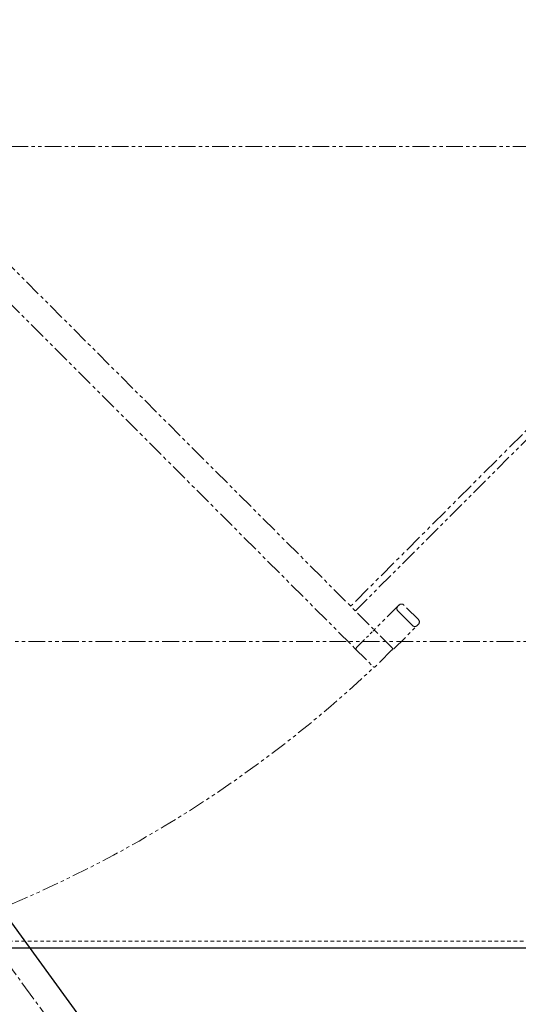
# Model space of a CAD drawing. Units: inches. Extents: x 49 to 439, y 26 to 287.
# Drawn here: x 308 to 327, y 211 to 247 of the extents above; entities that cross this region are included whole.
import ezdxf

# ---------------------------------------------------------------- set-up
doc = ezdxf.new("R2010")
doc.units = ezdxf.units.IN
doc.header["$MEASUREMENT"] = 0
for name, pattern in [('CENTER2', [1.125, 0.75, -0.125, 0.125, -0.125]), ('HIDDEN2', [0.1875, 0.125, -0.0625]), ('PHANTOM2', [1.25, 0.625, -0.125, 0.125, -0.125, 0.125, -0.125])]:
    doc.linetypes.add(name, pattern=pattern)
for name, color, linetype, lineweight in [('Center_Narrow', 6, 'CENTER2', 20), ('Contour_1', 5, 'Continuous', 30), ('Hidden_Narrow', 72, 'HIDDEN2', 20), ('Phantom_2', 150, 'PHANTOM2', 20)]:
    doc.layers.add(name, color=color, linetype=linetype, lineweight=lineweight)

# ---------------------------------------------------------------- blocks, each defined once
blk = doc.blocks.new('DISCHARGE GUARD DOOR TOP')
at = {"layer": 'Contour_1', "color": 4}
blk.add_line((11.613, 86.554), (48.973, 86.554), dxfattribs=at)
at = {"layer": 'Hidden_Narrow', "color": 4, "ltscale": 1.086714}
blk.add_line((48.973, 86.804), (11.223, 86.804), dxfattribs=at)
at = {"layer": 'Phantom_2', "color": 4}
for p, q in [((12.483, 129.112), (43.136, 98.459)), ((11.776, 128.405), (42.429, 97.751)), ((42.455, 99.139), (69.05, 125.733)), ((44.092, 99.363), (43.162, 98.433)), ((44.813, 98.818), (44.268, 99.363)), ((43.883, 97.712), (44.813, 98.641)), ((43.825, 97.769), (43.136, 98.459)), ((42.429, 97.751), (43.118, 97.062))]:
    blk.add_line(p, q, dxfattribs=at)
at = {"layer": 'Phantom_2', "color": 4, "ltscale": 1.086714}
blk.add_line((68.873, 125.91), (42.279, 99.316), dxfattribs=at)
at = {"layer": 'Phantom_2', "color": 4, "ltscale": 1.241735}
blk.add_line((44.046, 99.14), (44.59, 98.595), dxfattribs=at)
at = {"layer": 'Phantom_2', "color": 4, "ltscale": 0.371316}
for p, q in [((42.638, 97.907), (43.118, 98.388)), ((42.5, 97.769), (42.638, 97.907))]:
    blk.add_line(p, q, dxfattribs=at)
at = {"layer": 'Phantom_2', "color": 4, "ltscale": 1.058297}
blk.add_line((43.825, 97.681), (43.207, 97.062), dxfattribs=at)
at = {"layer": 'Phantom_2', "color": 4}
for centre, radius, start, end in [((44.18, 99.274), 0.125, 45, 135), ((44.725, 98.73), 0.125, 315, 45), ((11.718, 130.379), 45.826, 269.5561, 313.3521)]:
    blk.add_arc(centre, radius, start, end, dxfattribs=at)
at = {"layer": 'Phantom_2', "color": 4, "ltscale": 0.373886}
for centre, start, end in [((44.134, 99.228), 135, 225), ((44.679, 98.684), 225, 315)]:
    blk.add_arc(centre, 0.125, start, end, dxfattribs=at)
at = {"layer": 'Phantom_2', "color": 4, "ltscale": 0.186893}
for centre, start, end in [((43.163, 98.344), 45, 135), ((42.544, 97.725), 135, 225), ((43.781, 97.725), 315, 45), ((43.163, 97.106), 225, 315)]:
    blk.add_arc(centre, 0.0625, start, end, dxfattribs=at)
blk = doc.blocks.new('BOOM TOP')
at = {"layer": 'Center_Narrow', "color": 4}
blk.add_line((154.522, 149.185), (184.867, 107.419), dxfattribs=at)
at = {"layer": 'Contour_1', "color": 4}
blk.add_lwpolyline([(159.053, 144.652), (182.04, 113.011), (180.422, 111.836), (157.434, 143.476)], dxfattribs=at)

msp = doc.modelspace()

# ---------------------------------------------------------------- linework, layer by layer
at = {"layer": 'Phantom_2'}
msp.add_lwpolyline([(286.551, 242.578), (346.566, 242.578), (346.566, 224.078), (286.551, 224.078)], close=True, dxfattribs=at)

# ---------------------------------------------------------------- block references
at = {"layer": 'Center_Narrow'}
msp.add_blockref('BOOM TOP', (135.157, 87.62), dxfattribs=at)
at = {"layer": 'Contour_1'}
msp.add_blockref('DISCHARGE GUARD DOOR TOP', (278.203, 126.081), dxfattribs=at)

doc.saveas('drawing.dxf')
